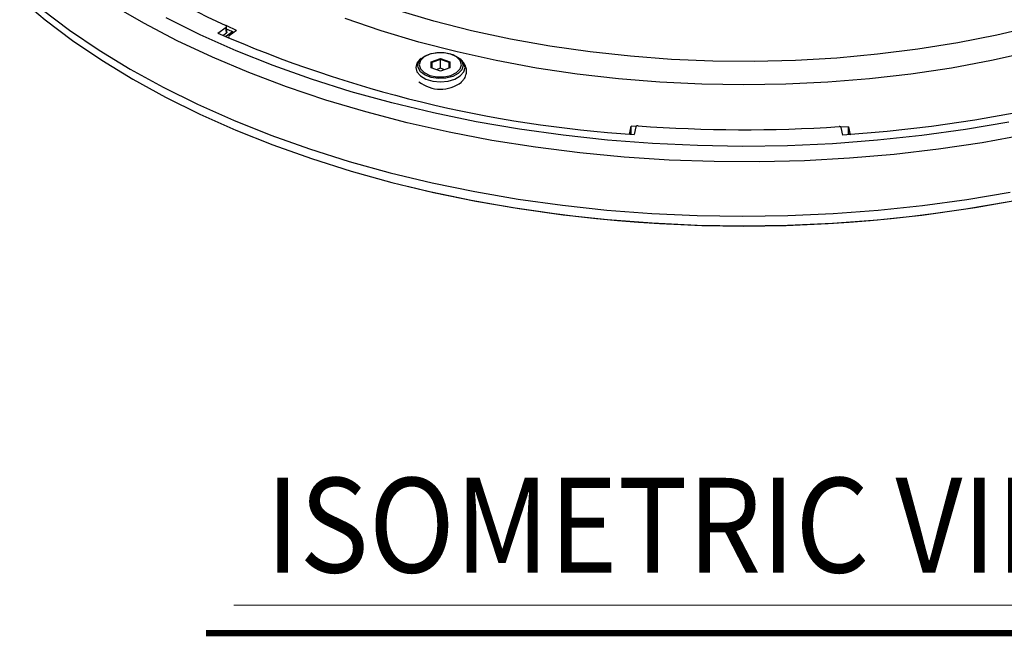
# Model space of a CAD drawing. Units: millimetres. Extents: x 55 to 8964, y -61 to 1002.
# Drawn here: x 5797 to 5900, y 421 to 486 of the extents above; entities that cross this region are included whole.
import ezdxf

# ---------------------------------------------------------------- set-up
doc = ezdxf.new("R2010")
doc.units = ezdxf.units.MM
doc.header["$LTSCALE"] = 0.9
doc.layers.add('5', color=4, linetype='Continuous', lineweight=15)
doc.styles.add('굴림', font='txt', dxfattribs={"width": 0.9, "height": 12})

msp = doc.modelspace()

# ---------------------------------------------------------------- linework, layer by layer
at = {"color": 7, "linetype": 'Continuous', "lineweight": 25}
for p, q in [((5818.9077, 484.4874), (5818.8826, 485.0994)), ((5819.9354, 484.667), (5818.8941, 485.1398)), ((5817.9715, 484.3884), (5818.8374, 485.0212)), ((5818.5028, 484.148), (5818.8624, 484.4108)), ((5818.7639, 484.0313), (5819.492, 484.5634)), ((5818.9544, 484.786), (5818.8972, 484.7442)), ((5819.9354, 484.667), (5819.16, 484.0984)), ((5819.492, 484.5634), (5819.4986, 484.3467)), ((5819.085, 483.9735), (5819.085, 483.8889)), ((5839.2434, 481.7376), (5839.0722, 481.5825)), ((5840.2648, 481.3959), (5841.2448, 481.7226)), ((5840.2648, 480.7427), (5840.2648, 481.3959)), ((5840.3348, 481.3154), (5840.2648, 481.3959)), ((5841.2448, 481.6187), (5840.3348, 481.3154)), ((5840.3348, 481.3154), (5840.3348, 480.7193)), ((5841.2448, 481.7226), (5842.2248, 481.3959)), ((5841.2448, 481.6187), (5841.2448, 481.7226)), ((5842.1548, 481.3154), (5841.2448, 481.6187)), ((5841.2448, 480.7042), (5841.2448, 481.6187)), ((5842.2248, 481.3959), (5842.1548, 481.3154)), ((5842.1548, 480.7193), (5842.1548, 481.3154)), ((5842.2248, 481.3959), (5842.2248, 480.7427)), ((5843.4174, 481.5825), (5843.2462, 481.7376)), ((5841.2448, 480.416), (5840.2648, 480.7427)), ((5841.2448, 480.7042), (5840.8125, 480.5601)), ((5842.2248, 480.7427), (5841.2448, 480.416)), ((5841.6771, 480.5601), (5841.2448, 480.7042)), ((5861.0498, 473.945), (5861.1975, 474.6617)), ((5861.7092, 474.622), (5861.1975, 474.6617)), ((5861.1975, 473.8116), (5861.1975, 474.6617)), ((5861.6849, 474.587), (5861.5177, 473.7872)), ((5883.927, 474.5966), (5883.1353, 474.5406)), ((5883.3346, 473.7068), (5883.1718, 474.5077)), ((5883.927, 474.5966), (5884.0752, 473.8781)), ((5883.927, 473.7481), (5883.927, 474.5966))]:
    msp.add_line(p, q, dxfattribs=at)
at = {"color": 8, "linetype": 'Continuous', "lineweight": 25}
for p, q in [((5861.0498, 473.945), (5861.0498, 473.8231)), ((5884.0752, 473.7588), (5884.0752, 473.8781))]:
    msp.add_line(p, q, dxfattribs=at)
at = {"color": 7, "linetype": 'Continuous', "lineweight": 25, "flags": 128}
for points in [[(5797.2419, 488.0336), (5799.9109, 485.7838), (5802.7801, 483.6178), (5805.8418, 481.5415), (5809.0875, 479.5604), (5812.5084, 477.6802), (5816.095, 475.9059), (5819.8376, 474.2424), (5823.7258, 472.6942), (5827.7491, 471.2656), (5831.8964, 469.9606), (5836.1563, 468.7826), (5840.5172, 467.735), (5844.967, 466.8205), (5849.4937, 466.0418), (5854.0848, 465.4008), (5858.7277, 464.8995), (5863.4096, 464.5391), (5868.1179, 464.3207), (5872.8394, 464.2448), (5877.5614, 464.3117), (5882.2709, 464.5211), (5886.9549, 464.8726), (5891.6006, 465.3651), (5896.1953, 465.9972), (5900.7264, 466.7674)], [(5902.4233, 473.7435), (5897.9143, 472.9285), (5893.3381, 472.2498), (5888.707, 471.709), (5884.0336, 471.3078), (5879.3304, 471.0471), (5874.6101, 470.9277), (5869.8854, 470.95), (5865.1691, 471.1137), (5860.4738, 471.4185), (5855.8123, 471.8637), (5851.1971, 472.4478), (5846.6407, 473.1695), (5842.1553, 474.0268), (5837.753, 475.0173), (5833.4456, 476.1383), (5829.2449, 477.3869), (5825.1621, 478.7597), (5821.2083, 480.253), (5817.394, 481.8628), (5813.7296, 483.5846), (5810.225, 485.414), (5806.8895, 487.3458)], [(5799.5866, 486.8683), (5802.4686, 484.6927), (5805.5438, 482.6071), (5808.8039, 480.6173), (5812.24, 478.7287), (5815.8425, 476.9465), (5819.6017, 475.2756), (5823.5072, 473.7206), (5827.5484, 472.2857), (5831.714, 470.9748), (5835.9929, 469.7916), (5840.3731, 468.7393), (5844.8427, 467.8208), (5849.3895, 467.0386), (5854.0009, 466.3948), (5858.6644, 465.8913), (5863.3671, 465.5293), (5868.0962, 465.3099), (5872.8388, 465.2337), (5877.5817, 465.3009), (5882.3121, 465.5112), (5887.0168, 465.8643), (5891.6832, 466.3589), (5896.2983, 466.9939), (5900.8495, 467.7674)], [(5900.7078, 475.0684), (5896.1797, 474.2988), (5891.5881, 473.6671), (5886.9455, 473.1749), (5882.2646, 472.8237), (5877.5583, 472.6144), (5872.8395, 472.5476), (5868.1211, 472.6234), (5863.4161, 472.8417), (5858.7372, 473.2018), (5854.0975, 473.7028), (5849.5095, 474.3433), (5844.9859, 475.1215), (5840.539, 476.0354), (5836.1811, 477.0823), (5831.924, 478.2595), (5827.7795, 479.5637), (5823.759, 480.9913), (5819.8733, 482.5384), (5816.1333, 484.2008), (5812.549, 485.9739)], [(5930.1167, 485.382), (5926.4418, 483.6916), (5922.617, 482.1159), (5918.6531, 480.6591), (5914.5612, 479.3256), (5910.3528, 478.1189), (5906.0396, 477.0425), (5901.6339, 476.0994), (5897.1478, 475.2921), (5892.5941, 474.6231), (5887.9853, 474.0942), (5883.3346, 473.7068)], [(5818.8624, 484.4108), (5818.8502, 484.7073), (5818.8374, 485.0212)], [(5838.8718, 481.0056), (5838.9041, 481.2271), (5839.1578, 481.6536), (5839.6376, 482.0095), (5840.2916, 482.2561), (5841.0488, 482.3668), (5841.8273, 482.3296), (5842.5427, 482.1484), (5843.1175, 481.843), (5843.4892, 481.4464), (5843.6178, 481.0016)], [(5839.039, 481.0693), (5839.172, 480.6338), (5839.555, 480.2508), (5840.1419, 479.9665), (5840.8618, 479.8153), (5841.6278, 479.8153), (5842.3477, 479.9665), (5842.9346, 480.2508), (5843.3176, 480.6338), (5843.4506, 481.0693), (5843.3176, 481.5048), (5842.9346, 481.8878), (5842.3477, 482.1721), (5841.6278, 482.3234), (5840.8618, 482.3234), (5840.1419, 482.1721), (5839.555, 481.8878), (5839.172, 481.5048), (5839.039, 481.0693)]]:
    msp.add_lwpolyline(points, dxfattribs=at)
at = {"color": 8, "linetype": 'Continuous', "lineweight": 25, "flags": 128}
for points in [[(5903.4575, 485.1147), (5899.4504, 484.1758), (5895.3569, 483.3705), (5891.1905, 482.7014), (5886.9647, 482.1707), (5882.6933, 481.7801), (5878.3903, 481.531), (5874.0697, 481.4241), (5869.7455, 481.4597), (5865.4319, 481.6378), (5861.1429, 481.9578), (5856.8926, 482.4186), (5852.6948, 483.0187), (5848.5632, 483.7562), (5844.5112, 484.6287), (5840.5522, 485.6333), (5836.6989, 486.7667)], [(5902.9908, 482.41), (5898.8823, 481.5047), (5894.6923, 480.7337), (5890.434, 480.0996), (5886.1209, 479.6043), (5881.7664, 479.2494), (5877.3843, 479.0361), (5872.9884, 478.9649), (5868.5925, 479.0361), (5864.2104, 479.2494), (5859.8559, 479.6043), (5855.5427, 480.0996), (5851.2845, 480.7337), (5847.0945, 481.5047), (5842.986, 482.41), (5838.9719, 483.4469), (5835.0648, 484.6122), (5831.2771, 485.902)], [(5839.0722, 481.5825), (5838.7949, 481.2431), (5838.6688, 480.7835), (5838.7949, 480.324), (5839.1608, 479.9094), (5839.7307, 479.5804), (5840.4488, 479.3692), (5841.2448, 479.2964), (5842.0408, 479.3692), (5842.7589, 479.5804), (5843.3288, 479.9094), (5843.6947, 480.324), (5843.8208, 480.7835), (5843.8208, 480.7835)], [(5843.6178, 481.0016), (5843.4892, 480.5568), (5843.1174, 480.1602), (5842.5427, 479.8547), (5841.8273, 479.6736), (5841.0488, 479.6363), (5840.2916, 479.747), (5839.6376, 479.9937), (5839.1578, 480.3496), (5838.9041, 480.7761), (5838.8718, 481.0056)], [(5843.8208, 480.7835), (5843.6947, 481.2431), (5843.4174, 481.5825)]]:
    msp.add_lwpolyline(points, dxfattribs=at)
at = {"color": 7, "linetype": 'Continuous', "lineweight": 25}
for centre, radius, start, end in [((5852.1964, 559.2373), 81.2274, 233.636606, 245.72561), ((5869.8616, 602.7973), 129.2797, 246.33563, 266.299491), ((5819.2299, 483.9747), 0.142, 119.445584, 230.871457), ((5841.2489, 482.1338), 3.6131, 231.578632, 307.553499), ((5860.863, 474.0012), 0.195, 298.822124, 343.238396), ((5872.9895, 624.8144), 150.5294, 265.782735, 273.789884), ((5884.2605, 473.9334), 0.1934, 196.640238, 240.370894), ((5872.9884, 615.3729), 151.157, 256.598662, 283.401338)]:
    msp.add_arc(centre, radius, start, end, dxfattribs=at)
msp.add_ellipse((5873.037, 523.9469), major_axis=(86.7186, 3.2918), ratio=0.55602864, start_param=4.01805197, end_param=4.02595549, dxfattribs=at)
for points, knots in [([(5818.8374, 485.0212), (5818.8502, 485.0328), (5818.8759, 485.0559), (5818.8865, 485.0975), (5818.8741, 485.1381), (5818.8434, 485.1705), (5818.8146, 485.1856), (5818.8033, 485.1915)], [0, 0, 0, 0, 0.21539061, 0.43079243, 0.64605014, 0.86102883, 1, 1, 1, 1]), ([(5818.9048, 484.4872), (5818.9057, 484.4819), (5818.9089, 484.4636), (5818.8927, 484.4364), (5818.8709, 484.418), (5818.8624, 484.4108)], [0, 0, 0, 0, 0.19782507, 0.68557284, 1, 1, 1, 1]), ([(5843.4212, 479.2712), (5843.5101, 479.3502), (5843.739, 479.5538), (5843.9254, 479.9575), (5843.9964, 480.4144), (5843.9243, 480.8713), (5843.711, 481.3058), (5843.4539, 481.5336), (5843.3362, 481.6379)], [0, 0, 0, 0, 0.12718272, 0.32772415, 0.47776913, 0.63268671, 0.83184362, 1, 1, 1, 1]), ([(5861.9198, 474.6925), (5861.8961, 474.6929), (5861.8487, 474.6938), (5861.7817, 474.6777), (5861.728, 474.6507), (5861.6953, 474.6185), (5861.6879, 474.5961), (5861.6849, 474.587)], [0, 0, 0, 0, 0.2138603, 0.427739122, 0.641293898, 0.854704388, 1, 1, 1, 1]), ([(5883.1718, 474.5077), (5883.1667, 474.5211), (5883.1565, 474.5479), (5883.1132, 474.5816), (5883.0546, 474.6053), (5882.9932, 474.6157), (5882.9544, 474.6146), (5882.9392, 474.6141)], [0, 0, 0, 0, 0.215390079, 0.430784774, 0.646048535, 0.861026176, 1, 1, 1, 1])]:
    msp.add_open_spline(points, degree=3, knots=knots, dxfattribs=at)
at = {"layer": '5'}
msp.add_line((5819.6374, 424.5653), (5923.6685, 424.5653), dxfattribs=at)
at = {"layer": '5', "color": 7, "const_width": 0.66}
msp.add_lwpolyline([(5816.7258, 421.6557), (5926.3721, 421.6557)], dxfattribs=at)

# ---------------------------------------------------------------- texts
at = {"layer": '5', "color": 7, "style": '굴림', "width": 0.9}
msp.add_text('ISOMETRIC VIEW', height=9.9, dxfattribs=at).set_placement((5822.9469, 427.9936))

doc.saveas('drawing.dxf')
